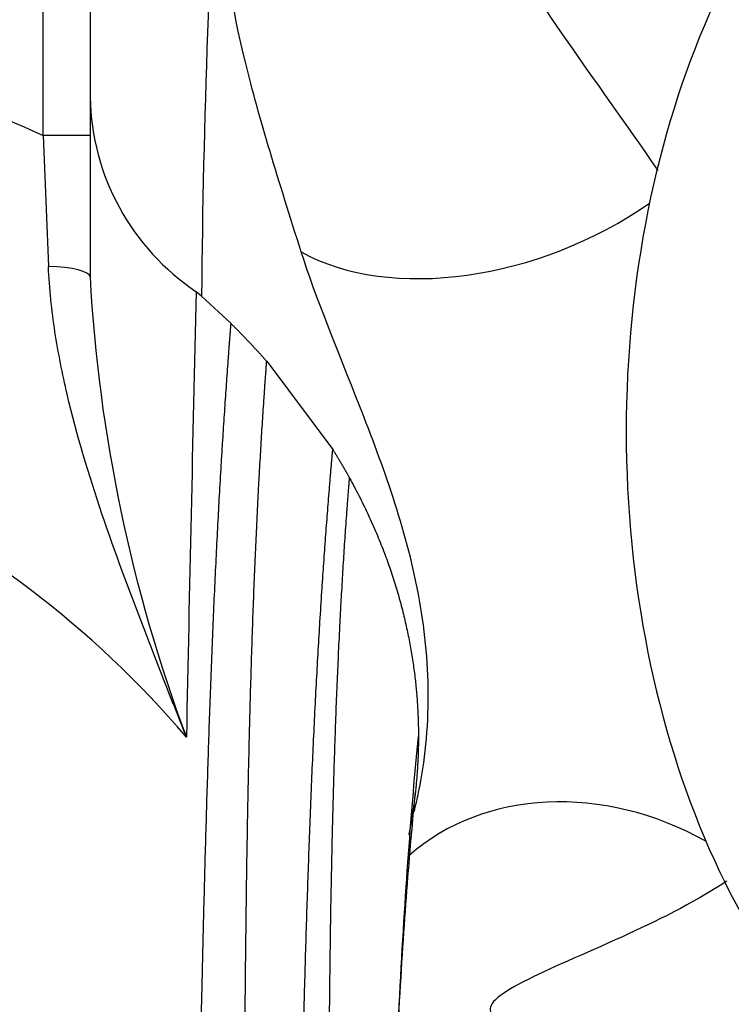
# Paper-space layout 'Layout1' of a CAD drawing. Units: millimetres. Extents: x 0 to 1953, y 0 to 2560.
# Drawn here: x 986 to 1001, y 994 to 1015 of the extents above; entities that cross this region are included whole.
import ezdxf
from ezdxf import colors
from ezdxf.entities.mleader import LeaderData, LeaderLine
from ezdxf.math import Vec2, Vec3

# ---------------------------------------------------------------- set-up
doc = ezdxf.new("R2010")
doc.units = ezdxf.units.MM
doc.layers.add('DV3_Défaut', color=7, linetype='Continuous')
doc.layers.add('Défaut', color=7, linetype='Continuous')

# ---------------------------------------------------------------- blocks, each defined once
blk = doc.blocks.new('_DOT')
at = {"color": 0}
blk.add_line((0, 0), (-1, 0), dxfattribs=at)
at = {"color": 0, "const_width": 0.333}
blk.add_lwpolyline([(-0.1665, 0, 1), (0.1665, 0, 1)], format="xyb", close=True, dxfattribs=at)
blk = doc.blocks.new('SE2')
at = {"layer": 'DV3_Défaut', "color": 7, "linetype": 'Continuous'}
for p, q in [((987.76, 1019.417), (987.76, 1012.116)), ((986.76, 1012.116), (986.76, 1017.319)), ((987.76, 1012.116), (986.76, 1012.116)), ((987.76, 1012.116), (987.76, 1009.101)), ((990.139, 1008.691), (990.024, 1008.782)), ((990.139, 1008.691), (990.766, 1008.104)), ((991.526, 1007.301), (992.934, 1005.421))]:
    blk.add_line(p, q, dxfattribs=at)
blk.add_circle((973.76, 1024.803), 15, dxfattribs=at)
for centre, radius, start, end in [((1186.041, 1007.098), 195.909, 176.24723, 179.5343), ((992.871, 1013.027), 5.111, 181.102, 236.1584), ((1406.118, 1027.563), 419.642, 182.10944, 182.49146), ((1021.012, 1010.939), 33.303, 183.1646, 200.4767), ((3080.29, 957.687), 2090.89, 178.599725, 178.85992), ((973.76, 985.639), 21.072, 40.375, 139.6255)]:
    blk.add_arc(centre, radius, start, end, dxfattribs=at)
for centre, major_axis, ratio, start_param, end_param in [((1009.314, 1005.803), (0, 15.75), 0.642788, 0.369802, 2.771791), ((1015.748, 1005.803), (0, 21.5), 0.642788, 0.818534, 2.323059), ((996.502, 1013.181), (5.467, 2.219), 0.634767, 3.610756, 5.059524), ((986.76, 1009.101), (1, 0), 0.221528, 0, 1.458251), ((998.696, 992.595), (4.724, -3.535), 0.840314, 1.728433, 2.966209)]:
    blk.add_ellipse(centre, major_axis=major_axis, ratio=ratio, start_param=start_param, end_param=end_param, dxfattribs=at)
for points, knots in [([(992.262, 1009.633), (991.783, 1011.14), (991.365, 1012.478), (990.778, 1014.873), (990.615, 1015.919), (990.632, 1017.63), (990.81, 1018.312), (991.34, 1019.032), (991.56, 1019.211), (991.998, 1019.476), (992.256, 1019.558), (993.156, 1019.647), (993.911, 1019.491), (995.19, 1018.88), (995.646, 1018.607), (996.114, 1018.259)], [0, 0, 0, 0, 0.181346, 0.181346, 0.362693, 0.362693, 0.544039, 0.544039, 0.634712, 0.634712, 0.725386, 0.725386, 0.906732, 0.906732, 1, 1, 1, 1]), ([(996.441, 1018.255), (996.355, 1018.248), (996.286, 1018.221), (996.161, 1018.107), (996.104, 1017.995), (996.035, 1017.52), (996.171, 1017.027), (996.809, 1015.775), (997.312, 1015.005), (998.505, 1013.297), (999.156, 1012.397), (999.86, 1011.368)], [0, 0, 0, 0, 0.090821, 0.090821, 0.224785, 0.224785, 0.492715, 0.492715, 0.760644, 0.760644, 1, 1, 1, 1]), ([(994.667, 997.706), (994.702, 997.838), (994.735, 997.974), (994.903, 998.765), (994.973, 999.482), (994.966, 1000.921), (994.891, 1001.637), (994.496, 1003.744), (993.998, 1005.101), (993.026, 1007.569), (992.569, 1008.667), (992.262, 1009.633)], [0, 0, 0, 0, 0.034639, 0.034639, 0.195533, 0.195533, 0.356426, 0.356426, 0.678213, 0.678213, 1, 1, 1, 1]), ([(989.814, 999.289), (989.738, 999.481), (989.662, 999.677), (989.509, 1000.065), (989.432, 1000.26), (989.202, 1000.846), (989.049, 1001.238), (988.592, 1002.424), (988.292, 1003.226), (987.735, 1004.874), (987.477, 1005.723), (987.17, 1007.034), (987.082, 1007.478), (986.943, 1008.384), (986.893, 1008.846), (986.873, 1009.321)], [0, 0, 0, 0, 0.0625, 0.0625, 0.125, 0.125, 0.25, 0.25, 0.5, 0.5, 0.75, 0.75, 0.875, 0.875, 1, 1, 1, 1]), ([(991.08, 930.361), (991.2, 935.934), (991.532, 943.326), (992.074, 950.86), (992.362, 953.071), (992.524, 953.933), (992.751, 955.43), (993.2, 960.154), (993.553, 966.15), (993.708, 971.546), (993.83, 973.985), (993.933, 975.596), (994.019, 979.923), (994.095, 986.639), (994.33, 994.106), (994.615, 997.802), (994.76, 999.303)], [0, 0, 0, 0, 0.207447, 0.273493, 0.281749, 0.290005, 0.306516, 0.33954, 0.471632, 0.537678, 0.554189, 0.570701, 0.603724, 0.735816, 0.867908, 1, 1, 1, 1]), ([(991.083, 930.519), (991.109, 931.604), (991.151, 933.294), (991.239, 935.862), (991.322, 937.915), (991.396, 939.549), (991.457, 940.793), (991.511, 941.826), (991.564, 942.794), (991.623, 943.826), (991.69, 944.942), (991.774, 946.278), (991.872, 947.752), (991.987, 949.281), (992.119, 950.642), (992.259, 951.939), (992.486, 953.164), (992.633, 954.226), (992.748, 955.182), (992.85, 956.189), (992.955, 957.368), (993.081, 958.884), (993.221, 960.787), (993.369, 963.141), (993.507, 965.849), (993.621, 968.905), (993.734, 972.276), (993.936, 975.585), (993.963, 978.745), (994.013, 981.709), (994.057, 984.722), (994.121, 987.72), (994.212, 990.644), (994.336, 993.4), (994.505, 996.004), (994.623, 997.333), (994.695, 998.122)], [0, 0, 0, 0, 0.037831, 0.070051, 0.096814, 0.117133, 0.132835, 0.14461, 0.156718, 0.169954, 0.184307, 0.199759, 0.221596, 0.241547, 0.25953, 0.275631, 0.293063, 0.306433, 0.317134, 0.32997, 0.34504, 0.362387, 0.388352, 0.41889, 0.454537, 0.49529, 0.541102, 0.591747, 0.633004, 0.677379, 0.724764, 0.775002, 0.827911, 0.883252, 0.940733, 1, 1, 1, 1]), ([(1001.332, 996.222), (1000.583, 995.725), (999.812, 995.356), (998.275, 994.658), (997.525, 994.35), (996.731, 993.938), (996.521, 993.808), (996.28, 993.58), (996.278, 993.48), (996.318, 993.382), (996.357, 993.358), (996.423, 993.351)], [0, 0, 0, 0, 0.265745, 0.265745, 0.580198, 0.580198, 0.737425, 0.737425, 0.894651, 0.894651, 1, 1, 1, 1])]:
    blk.add_open_spline(points, degree=3, knots=knots, dxfattribs=at)
blk.add_open_spline([(983.453, 1013.386), (984.578, 1013.027), (985.681, 1012.605), (986.76, 1012.116)], degree=3, dxfattribs=at)
for points, weights in [([(987.027, 925.192), (987.088, 933.153), (987.403, 943.269), (987.978, 953.521), (988.244, 956.056), (988.399, 957.05), (988.615, 958.767), (989.04, 964.163), (989.403, 971.044), (989.608, 977.227), (989.757, 980.048), (989.88, 981.924), (990.011, 986.899), (990.14, 994.443), (990.386, 1002.605), (990.642, 1006.54), (990.766, 1008.104)], [1, 0.999676462156, 0.998628498077, 0.996980255095, 0.995990917676, 0.995325165178, 0.994400183602, 0.992652722343, 0.990569941994, 0.988535089053, 0.987180067297, 0.986110178701, 0.984449710579, 0.982586225918, 0.980989298345, 0.980257155115, 0.980098705922]), ([(989.01, 925.192), (989.051, 933.153), (989.319, 943.258), (989.826, 953.476), (990.038, 955.99), (990.154, 956.97), (990.315, 958.666), (990.638, 964.008), (990.863, 970.806), (990.922, 976.899), (990.977, 979.663), (991.027, 981.494), (991.042, 986.378), (991.044, 993.804), (991.191, 1001.857), (991.408, 1005.748), (991.526, 1007.301)], [1, 0.999700418734, 0.998730051865, 0.997203854151, 0.996287772891, 0.995671316488, 0.994814825799, 0.993196756492, 0.991268197024, 0.989384016147, 0.988129327895, 0.987138659924, 0.985601142288, 0.983875640611, 0.982396958622, 0.981719027432, 0.981572310718]), ([(989.01, 925.367), (989.074, 933.07), (989.417, 942.847), (990.045, 952.747), (990.332, 955.185), (990.497, 956.138), (990.727, 957.788), (991.18, 962.98), (991.558, 969.591), (991.756, 975.531), (991.903, 978.231), (992.025, 980.022), (992.147, 984.794), (992.265, 992.078), (992.519, 1000.019), (992.797, 1003.877), (992.934, 1005.421)], [1, 0.999776199914, 0.999051294143, 0.997911158833, 0.997226806746, 0.996766287309, 0.99612645194, 0.9949176846, 0.993476967761, 0.992069403637, 0.991132097568, 0.990392026001, 0.989243434223, 0.987954410284, 0.986849771263, 0.986343327518, 0.986233723824]), ([(991.01, 925.367), (991.047, 933.069), (991.32, 942.838), (991.845, 952.713), (992.056, 955.135), (992.167, 956.078), (992.322, 957.711), (992.635, 962.862), (992.829, 969.411), (992.839, 975.282), (992.865, 977.939), (992.892, 979.696), (992.867, 984.399), (992.823, 991.593), (992.945, 999.453), (993.166, 1003.277), (993.292, 1004.812)], [1, 0.99980442787, 0.99917095463, 0.998174624847, 0.997576590245, 0.99717415623, 0.996615023443, 0.995558718204, 0.99429971931, 0.993069691571, 0.992250608131, 0.99160388196, 0.990600162326, 0.989473723271, 0.988508412623, 0.988065846743, 0.987970067388])]:
    blk.add_rational_spline(points, weights, degree=3, knots=[0, 0, 0, 0, 0.25, 0.3125, 0.320312, 0.328125, 0.34375, 0.375, 0.5, 0.5625, 0.578125, 0.59375, 0.625, 0.75, 0.875, 1, 1, 1, 1], dxfattribs=at)
for points, weights in [([(990.766, 1008.104), (990.965, 1007.907), (991.158, 1007.707), (991.345, 1007.505), (991.526, 1007.301)], [0.574128529495, 0.574311001248, 0.574516557367, 0.574744024483, 0.574991747166]), ([(992.934, 1005.421), (993.029, 1005.269), (993.12, 1005.118), (993.208, 1004.965), (993.292, 1004.812)], [0.577722339812, 0.577969879271, 0.57822255948, 0.578479440532, 0.578739466253]), ([(993.292, 1004.812), (994.053, 1003.436), (994.542, 1002.023), (994.76, 1000.626), (994.76, 999.303)], [0.578739466253, 0.581091742511, 0.583701365798, 0.585786437627, 0.585786437627]), ([(994.76, 999.303), (994.76, 998.792), (994.728, 998.271), (994.66, 997.742), (994.555, 997.21)], [0.585786437627, 0.585786437627, 0.585475538043, 0.584943588884, 0.584263129051])]:
    blk.add_rational_spline(points, weights, degree=4, dxfattribs=at)

psp = doc.layouts.get("Layout1")

# ---------------------------------------------------------------- block references
at = {"layer": 'Défaut'}
psp.add_blockref('SE2', (0, 0), dxfattribs=at)

# ---------------------------------------------------------------- leaders
at = {"layer": 'Défaut', "color": 7, "linetype": 'Continuous'}
ml = psp.add_multileader_mtext('Standard', dxfattribs=at)
ml.set_content('{\\pxsm0.9;\\fSolid Edge ISO|b1||i0||c0|p34;\\W1.;15/06/2016\\P}', color=256)
ml.set_leader_properties()
ml.set_arrow_properties(name='DOT')
ml.build(insert=Vec2(0, 0))
ml.multileader.update_dxf_attribs({"leader_type": 0, "dogleg_length": 0, "arrow_head_size": 12})
ctx = ml.context
ctx.base_point, ctx.char_height, ctx.arrow_head_size, ctx.landing_gap_size = Vec3(1863.235, 2552.96), 12, 12, 4.2
notes = []
notes.append((ctx, [(0, (0, 0, 0), (0, 0), (1, 0), 1, [])]))
ctx.mtext.insert = Vec3(1867.435, 2559.08)
for ctx, leaders in notes:
    for number, flags, end, landing, length, lines in leaders:
        leader = LeaderData()
        leader.index, (leader.has_last_leader_line, leader.has_dogleg_vector, leader.attachment_direction) = number, flags
        leader.last_leader_point, leader.dogleg_vector, leader.dogleg_length = Vec3(end), Vec3(landing), length
        for number, points, colour, breaks in lines:
            line = LeaderLine()
            line.index, line.vertices, line.color, line.breaks = number, Vec3.list(points), colors.encode_raw_color(colour), breaks
            leader.lines.append(line)
        ctx.leaders.append(leader)

doc.saveas('drawing.dxf')
